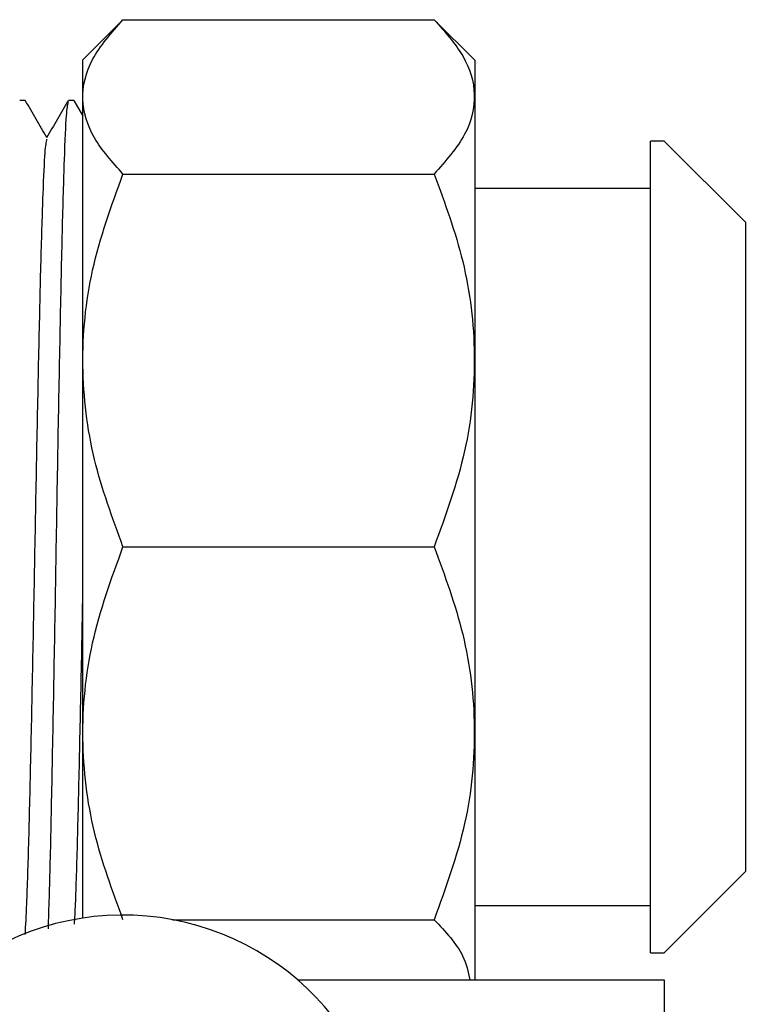
# Model space of a CAD drawing. Units: millimetres. Extents: x 21 to 257, y 7 to 193.
# Drawn here: x 101 to 109, y 124 to 134 of the extents above; entities that cross this region are included whole.
import ezdxf

# ---------------------------------------------------------------- set-up
doc = ezdxf.new("R2010")
doc.units = ezdxf.units.MM

msp = doc.modelspace()

# ---------------------------------------------------------------- linework, layer by layer
at = {"color": 7, "linetype": 'Continuous', "lineweight": 25}
for p, q in [((102.211, 134.052), (101.783, 133.624)), ((102.211, 134.052), (105.497, 134.052)), ((105.926, 133.624), (105.497, 134.052)), ((101.783, 133.624), (101.783, 128.486)), ((105.926, 133.624), (105.926, 128.486)), ((101.177, 133.2), (101.121, 133.2)), ((101.691, 133.2), (101.636, 133.2)), ((101.783, 133.046), (101.694, 133.198)), ((107.926, 132.771), (107.783, 132.771)), ((107.783, 124.2), (107.783, 132.771)), ((108.783, 131.914), (107.926, 132.771)), ((102.211, 132.422), (105.497, 132.422)), ((107.783, 132.271), (105.926, 132.271)), ((108.783, 131.914), (108.783, 128.486)), ((101.783, 128.486), (101.783, 124.565)), ((102.211, 128.486), (105.497, 128.486)), ((105.926, 128.486), (105.926, 123.914)), ((108.783, 128.486), (108.783, 125.057)), ((107.926, 124.2), (108.783, 125.057)), ((105.926, 124.7), (107.783, 124.7)), ((102.733, 124.549), (105.497, 124.549)), ((107.783, 124.2), (107.926, 124.2)), ((104.055, 123.914), (107.926, 123.914)), ((107.926, 123.914), (107.926, 119.343))]:
    msp.add_line(p, q, dxfattribs=at)
msp.add_arc((102.211, 121.771), 2.827, 184.5, 175.5, dxfattribs=at)
for points, knots in [([(102.211, 132.422), (102.099, 132.548), (101.871, 132.804), (101.752, 133.216), (101.85, 133.641), (102.089, 133.913), (102.211, 134.052)], [0, 0, 0, 0, 0.239265, 0.48563, 0.737781, 1, 1, 1, 1]), ([(105.497, 134.052), (105.609, 133.926), (105.838, 133.669), (105.957, 133.258), (105.858, 132.833), (105.619, 132.56), (105.497, 132.422)], [0, 0, 0, 0, 0.239265, 0.48563, 0.737781, 1, 1, 1, 1]), ([(101.407, 132.808), (101.37, 132.872), (101.294, 133.002), (101.218, 133.132), (101.179, 133.198)], [0, 0, 0, 0, 0.493796, 1, 1, 1, 1]), ([(101.633, 133.197), (101.595, 133.132), (101.519, 133), (101.442, 132.869), (101.404, 132.803)], [0, 0, 0, 0, 0.500068, 1, 1, 1, 1]), ([(101.423, 124.452), (101.43, 124.671), (101.444, 125.121), (101.464, 126.106), (101.486, 127.25), (101.507, 128.486), (101.528, 129.721), (101.55, 130.869), (101.571, 131.859), (101.593, 132.609), (101.613, 133.09), (101.627, 133.151), (101.633, 133.18)], [0, 0, 0, 0, 0.095682, 0.196867, 0.299338, 0.401109, 0.502881, 0.605352, 0.706537, 0.809149, 0.910531, 1, 1, 1, 1]), ([(101.404, 132.791), (101.398, 132.76), (101.384, 132.696), (101.364, 132.241), (101.342, 131.544), (101.321, 130.629), (101.299, 129.573), (101.278, 128.439), (101.257, 127.31), (101.235, 126.26), (101.214, 125.368), (101.193, 124.71), (101.181, 124.49), (101.175, 124.393)], [0, 0, 0, 0, 0.085304, 0.178348, 0.272521, 0.365384, 0.459428, 0.55283, 0.646231, 0.740275, 0.833139, 0.927312, 1, 1, 1, 1]), ([(102.211, 128.486), (102.099, 128.791), (101.871, 129.41), (101.752, 130.403), (101.85, 131.43), (102.089, 132.087), (102.211, 132.422)], [0, 0, 0, 0, 0.239265, 0.48563, 0.737781, 1, 1, 1, 1]), ([(105.497, 132.422), (105.609, 132.117), (105.838, 131.498), (105.957, 130.505), (105.858, 129.477), (105.619, 128.82), (105.497, 128.486)], [0, 0, 0, 0, 0.239265, 0.48563, 0.737781, 1, 1, 1, 1]), ([(102.211, 124.549), (102.099, 124.854), (101.871, 125.473), (101.752, 126.467), (101.85, 127.494), (102.089, 128.151), (102.211, 128.486)], [0, 0, 0, 0, 0.239265, 0.48563, 0.737781, 1, 1, 1, 1]), ([(105.497, 128.486), (105.609, 128.181), (105.838, 127.562), (105.957, 126.568), (105.858, 125.541), (105.619, 124.884), (105.497, 124.549)], [0, 0, 0, 0, 0.2392651, 0.4856305, 0.7377806, 1, 1, 1, 1]), ([(101.783, 127.946), (101.779, 127.738), (101.768, 127.152), (101.749, 126.26), (101.728, 125.371), (101.71, 124.761), (101.699, 124.566), (101.695, 124.5)], [0, 0, 0, 0, 0.136214, 0.382295, 0.625289, 0.871709, 1, 1, 1, 1]), ([(105.497, 124.549), (105.616, 124.423), (105.81, 124.217), (105.856, 123.999), (105.874, 123.914)], [0, 0, 0, 0, 0.610898, 1, 1, 1, 1])]:
    msp.add_open_spline(points, degree=3, knots=knots, dxfattribs=at)

doc.saveas('drawing.dxf')
